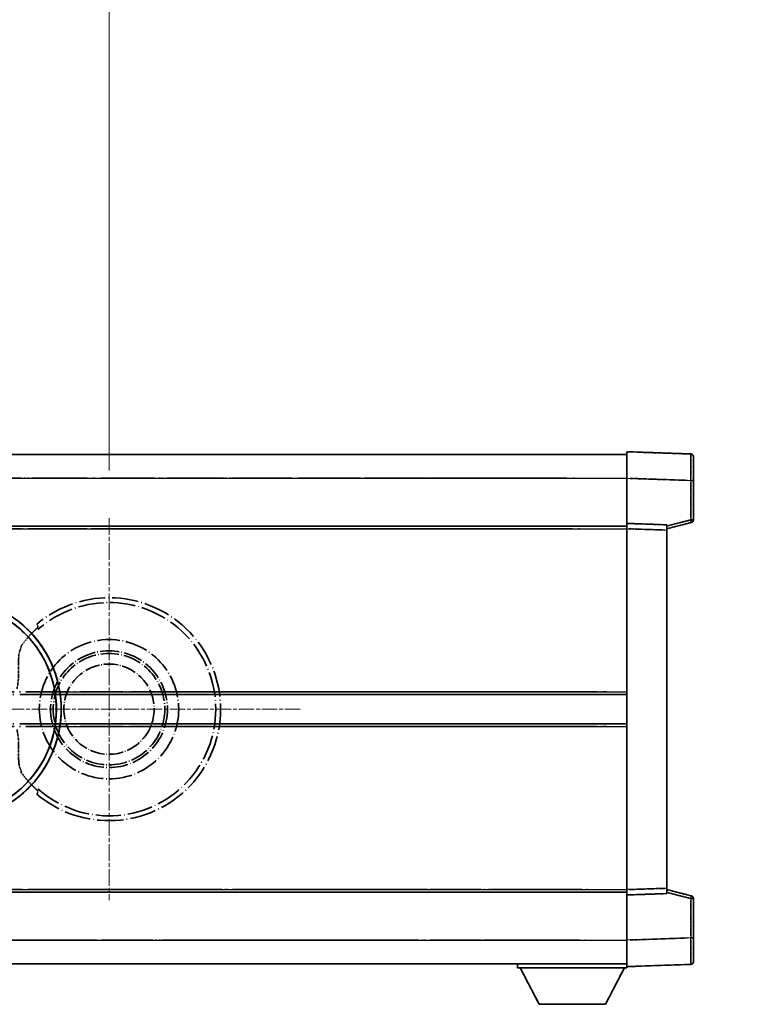
# Model space of a CAD drawing. Units: millimetres. Extents: x -8 to 9055, y -1 to 1685.
# Drawn here: x 441 to 578, y 362 to 547 of the extents above; entities that cross this region are included whole.
import ezdxf

# ---------------------------------------------------------------- set-up
doc = ezdxf.new("R2010")
doc.units = ezdxf.units.MM
doc.linetypes.add('CHAIN', pattern=[0.3543, 0.2362, -0.0295, 0.0591, -0.0295])
doc.linetypes.add('LONG_DASH_DOTTED', pattern=[0.61, 0.48, -0.06, 0.01, -0.06])
for name, color, linetype, lineweight in [('Center Mark (ISO)', 131, 'Continuous', 18), ('Dimension (ISO)', 7, 'Continuous', 18), ('Overlay (ISO)', 7, 'LONG_DASH_DOTTED', 35), ('Visible (ISO)', 7, 'Continuous', 35), ('Visible Narrow (ISO)', 7, 'Continuous', 25)]:
    doc.layers.add(name, color=color, linetype=linetype, lineweight=lineweight)
doc.styles.add('Note Text (TK)', font='MS PGothic.ttf')
doc.dimstyles.new('Default - Method 1b (TK)', dxfattribs={"dimscale": 6, "dimtxt": 2.5, "dimasz": 2.5, "dimexe": 1, "dimexo": 1.5, "dimgap": 1, "dimtad": 1, "dimtoh": 1, "dimrnd": 1e-08, "dimdsep": 46, "dimtxsty": 'Note Text (TK)', "dimcen": 0.09, "dimdle": 5, "dimclrd": 100, "dimclre": 100, "dimclrt": 7, "dimadec": 1, "dimazin": 1, "dimtfac": 1, "dimtmove": 0, "dimatfit": 3, "dimfxl": 1, "dimtolj": 1, "dimlwd": -1, "dimlwe": -1, "dimarcsym": 0})

# ---------------------------------------------------------------- blocks, each defined once
blk = doc.blocks.new('*D32')
at = {"layer": 'Defpoints', "color": 0}
for p in [(457.52, 577.39), (328.52, 453.39), (457.52, 453.39)]:
    blk.add_point(p, dxfattribs=at)
at = {"layer": 'Dimension (ISO)', "color": 100}
for p, q in [((328.52, 462.39), (328.52, 583.39)), ((457.52, 462.39), (457.52, 583.39)), ((343.52, 577.39), (442.52, 577.39))]:
    blk.add_line(p, q, dxfattribs=at)
for points in [[(343.52, 579.89), (343.52, 574.89), (328.52, 577.39)], [(442.52, 579.89), (442.52, 574.89), (457.52, 577.39)]]:
    blk.add_solid(points, dxfattribs=at)
at = {"layer": 'Dimension (ISO)', "color": 7, "insert": (91.1, 606.63), "char_height": 15, "attachment_point": 4, "style": 'Note Text (TK)'}
blk.add_mtext('\\A1; \\fＭＳ Ｐゴシック|b0|i0;\\H15.0000;* ステップハンドルは任意の位置に固定できます。\\P\\fＭＳ Ｐゴシック|b0|i0;\\H15.0000;* Stand handle location can be freely affixed within denoted range.', dxfattribs=at)

msp = doc.modelspace()

# ---------------------------------------------------------------- linework, layer by layer
at = {"layer": 'Center Mark (ISO)', "linetype": 'CHAIN', "ltscale": 13.334389}
msp.add_line((457.5215, 453.3929), (457.5215, 381.3929), dxfattribs=at)
at = {"layer": 'Center Mark (ISO)', "linetype": 'CHAIN', "ltscale": 12.223182}
msp.add_line((493.5215, 417.3929), (427.5215, 417.3929), dxfattribs=at)
at = {"layer": 'Overlay (ISO)', "ltscale": 0.844273}
for p, q in [((555.0215, 460.896), (555.0215, 465.8929)), ((555.0215, 460.896), (555.0215, 465.8929)), ((555.0215, 460.896), (555.0215, 465.8929)), ((555.0215, 460.896), (555.0215, 465.8929)), ((555.0215, 460.896), (555.0215, 465.8929)), ((555.0215, 368.8929), (555.0215, 373.8899)), ((555.0215, 368.8929), (555.0215, 373.8899)), ((555.0215, 368.8929), (555.0215, 373.8899)), ((555.0215, 368.8929), (555.0215, 373.8899)), ((555.0215, 368.8929), (555.0215, 373.8899))]:
    msp.add_line(p, q, dxfattribs=at)
at = {"layer": 'Overlay (ISO)', "ltscale": 1.294175}
for p, q in [((567.0389, 465.4733), (555.0215, 465.8929)), ((567.0389, 465.4733), (555.0215, 465.8929)), ((567.0389, 465.4733), (555.0215, 465.8929)), ((567.0389, 465.4733), (555.0215, 465.8929)), ((567.0389, 465.4733), (555.0215, 465.8929)), ((555.0215, 368.8929), (567.0389, 369.3126)), ((555.0215, 368.8929), (567.0389, 369.3126)), ((555.0215, 368.8929), (567.0389, 369.3126)), ((555.0215, 368.8929), (567.0389, 369.3126)), ((555.0215, 368.8929), (567.0389, 369.3126))]:
    msp.add_line(p, q, dxfattribs=at)
at = {"layer": 'Overlay (ISO)', "ltscale": 16.905737}
for p, q in [((307.5215, 465.3929), (555.0215, 465.3929)), ((307.5215, 465.3929), (555.0215, 465.3929)), ((307.5215, 465.3929), (555.0215, 465.3929)), ((307.5215, 465.3929), (555.0215, 465.3929)), ((307.5215, 451.8929), (555.0215, 451.8929)), ((307.5215, 451.8929), (555.0215, 451.8929)), ((307.5215, 451.8929), (555.0215, 451.8929)), ((307.5215, 451.8929), (555.0215, 451.8929)), ((307.5215, 382.8929), (555.0215, 382.8929)), ((307.5215, 382.8929), (555.0215, 382.8929)), ((307.5215, 382.8929), (555.0215, 382.8929)), ((307.5215, 382.8929), (555.0215, 382.8929)), ((307.5215, 369.3929), (555.0215, 369.3929)), ((307.5215, 369.3929), (555.0215, 369.3929)), ((307.5215, 369.3929), (555.0215, 369.3929)), ((307.5215, 369.3929), (555.0215, 369.3929))]:
    msp.add_line(p, q, dxfattribs=at)
at = {"layer": 'Overlay (ISO)', "ltscale": 16.428362}
msp.add_line((374.6381, 465.3929), (555.0215, 465.3929), dxfattribs=at)
at = {"layer": 'Overlay (ISO)', "ltscale": 0.759836}
for p, q in [((567.5215, 464.9736), (567.5215, 460.4763)), ((567.5215, 464.9736), (567.5215, 460.4763)), ((567.5215, 464.9736), (567.5215, 460.4763)), ((567.5215, 464.9736), (567.5215, 460.4763)), ((567.5215, 464.9736), (567.5215, 460.4763)), ((567.5215, 374.3095), (567.5215, 369.8123)), ((567.5215, 374.3095), (567.5215, 369.8123)), ((567.5215, 374.3095), (567.5215, 369.8123)), ((567.5215, 374.3095), (567.5215, 369.8123)), ((567.5215, 374.3095), (567.5215, 369.8123))]:
    msp.add_line(p, q, dxfattribs=at)
at = {"layer": 'Overlay (ISO)', "ltscale": 20.286884}
for p, q in [((319.8965, 460.8929), (542.6465, 460.8929)), ((319.8965, 460.8929), (542.6465, 460.8929)), ((319.8965, 460.8929), (542.6465, 460.8929)), ((319.8965, 460.8929), (542.6465, 460.8929)), ((319.8965, 451.3929), (542.6465, 451.3929)), ((319.8965, 451.3929), (542.6465, 451.3929)), ((319.8965, 451.3929), (542.6465, 451.3929)), ((319.8965, 451.3929), (542.6465, 451.3929)), ((319.8965, 383.3929), (542.6465, 383.3929)), ((319.8965, 383.3929), (542.6465, 383.3929)), ((319.8965, 383.3929), (542.6465, 383.3929)), ((319.8965, 383.3929), (542.6465, 383.3929)), ((319.8965, 373.8929), (542.6465, 373.8929)), ((319.8965, 373.8929), (542.6465, 373.8929)), ((319.8965, 373.8929), (542.6465, 373.8929)), ((319.8965, 373.8929), (542.6465, 373.8929))]:
    msp.add_line(p, q, dxfattribs=at)
at = {"layer": 'Overlay (ISO)', "ltscale": 21.183371}
msp.add_line((391.3446, 460.8929), (546.4069, 460.8929), dxfattribs=at)
at = {"layer": 'Overlay (ISO)', "ltscale": 0.91456}
for p, q in [((555.0215, 452.3929), (555.0215, 460.896)), ((555.0215, 452.3929), (555.0215, 460.896)), ((555.0215, 452.3929), (555.0215, 460.896)), ((555.0215, 452.3929), (555.0215, 460.896)), ((555.0215, 452.3929), (555.0215, 460.896)), ((555.0215, 373.8899), (555.0215, 382.3929)), ((555.0215, 373.8899), (555.0215, 382.3929)), ((555.0215, 373.8899), (555.0215, 382.3929)), ((555.0215, 373.8899), (555.0215, 382.3929)), ((555.0215, 373.8899), (555.0215, 382.3929))]:
    msp.add_line(p, q, dxfattribs=at)
at = {"layer": 'Overlay (ISO)', "ltscale": 1.164747}
for p, q in [((555.6224, 460.875), (566.4381, 460.4973)), ((555.6224, 460.875), (566.4381, 460.4973)), ((555.6224, 460.875), (566.4381, 460.4973)), ((555.6224, 460.875), (566.4381, 460.4973)), ((555.6224, 460.875), (566.4381, 460.4973)), ((566.4381, 374.2886), (555.6224, 373.9109)), ((566.4381, 374.2886), (555.6224, 373.9109)), ((566.4381, 374.2886), (555.6224, 373.9109)), ((566.4381, 374.2886), (555.6224, 373.9109)), ((566.4381, 374.2886), (555.6224, 373.9109))]:
    msp.add_line(p, q, dxfattribs=at)
at = {"layer": 'Overlay (ISO)', "ltscale": 0.717695}
for p, q in [((567.0389, 460.1056), (567.0389, 453.4327)), ((567.0389, 460.1056), (567.0389, 453.4327)), ((567.0389, 460.1056), (567.0389, 453.4327)), ((567.0389, 460.1056), (567.0389, 453.4327)), ((567.0389, 460.1056), (567.0389, 453.4327)), ((567.0389, 381.3532), (567.0389, 374.6803)), ((567.0389, 381.3532), (567.0389, 374.6803)), ((567.0389, 381.3532), (567.0389, 374.6803)), ((567.0389, 381.3532), (567.0389, 374.6803)), ((567.0389, 381.3532), (567.0389, 374.6803))]:
    msp.add_line(p, q, dxfattribs=at)
at = {"layer": 'Overlay (ISO)', "ltscale": 0.074246}
for p, q in [((567.0772, 460.4763), (567.52, 460.4763)), ((567.0772, 460.4763), (567.52, 460.4763)), ((567.0772, 460.4763), (567.52, 460.4763)), ((567.0772, 460.4763), (567.52, 460.4763)), ((567.0772, 460.4763), (567.52, 460.4763)), ((567.52, 453.062), (567.0772, 453.062)), ((567.52, 453.062), (567.0772, 453.062)), ((567.52, 453.062), (567.0772, 453.062)), ((567.52, 453.062), (567.0772, 453.062)), ((567.52, 453.062), (567.0772, 453.062)), ((567.0772, 381.7239), (567.52, 381.7239)), ((567.0772, 381.7239), (567.52, 381.7239)), ((567.0772, 381.7239), (567.52, 381.7239)), ((567.0772, 381.7239), (567.52, 381.7239)), ((567.0772, 381.7239), (567.52, 381.7239)), ((567.0772, 374.3095), (567.52, 374.3095)), ((567.0772, 374.3095), (567.52, 374.3095)), ((567.0772, 374.3095), (567.52, 374.3095)), ((567.0772, 374.3095), (567.52, 374.3095)), ((567.0772, 374.3095), (567.52, 374.3095))]:
    msp.add_line(p, q, dxfattribs=at)
at = {"layer": 'Overlay (ISO)', "ltscale": 0.79745}
for p, q in [((567.5215, 453.062), (567.5215, 460.4763)), ((567.5215, 453.062), (567.5215, 460.4763)), ((567.5215, 453.062), (567.5215, 460.4763)), ((567.5215, 453.062), (567.5215, 460.4763)), ((567.5215, 453.062), (567.5215, 460.4763)), ((567.5215, 374.3095), (567.5215, 381.7239)), ((567.5215, 374.3095), (567.5215, 381.7239)), ((567.5215, 374.3095), (567.5215, 381.7239)), ((567.5215, 374.3095), (567.5215, 381.7239)), ((567.5215, 374.3095), (567.5215, 381.7239))]:
    msp.add_line(p, q, dxfattribs=at)
at = {"layer": 'Overlay (ISO)', "ltscale": 0.451625}
for p, q in [((566.8131, 453.0041), (562.7474, 451.9625)), ((566.8131, 453.0041), (562.7474, 451.9625)), ((566.8131, 453.0041), (562.7474, 451.9625)), ((566.8131, 453.0041), (562.7474, 451.9625)), ((566.8131, 453.0041), (562.7474, 451.9625)), ((562.7474, 382.8234), (566.8131, 381.7817)), ((562.7474, 382.8234), (566.8131, 381.7817)), ((562.7474, 382.8234), (566.8131, 381.7817)), ((562.7474, 382.8234), (566.8131, 381.7817)), ((562.7474, 382.8234), (566.8131, 381.7817))]:
    msp.add_line(p, q, dxfattribs=at)
at = {"layer": 'Overlay (ISO)', "ltscale": 21.326151}
msp.add_line((398.9141, 451.8929), (555.0215, 451.8929), dxfattribs=at)
at = {"layer": 'Overlay (ISO)', "ltscale": 19.082989}
msp.add_line((407.5736, 451.3929), (547.2611, 451.3929), dxfattribs=at)
at = {"layer": 'Overlay (ISO)', "ltscale": 0.168775}
for p, q in [((555.0215, 451.3935), (555.0215, 452.3929)), ((555.0215, 451.3935), (555.0215, 452.3929)), ((555.0215, 451.3935), (555.0215, 452.3929)), ((555.0215, 451.3935), (555.0215, 452.3929)), ((555.0215, 451.3935), (555.0215, 452.3929)), ((562.5215, 452.131), (562.5215, 451.1316)), ((562.5215, 452.131), (562.5215, 451.1316)), ((562.5215, 452.131), (562.5215, 451.1316)), ((562.5215, 452.131), (562.5215, 451.1316)), ((562.5215, 452.131), (562.5215, 451.1316)), ((555.0215, 382.3929), (555.0215, 383.3923)), ((555.0215, 382.3929), (555.0215, 383.3923)), ((555.0215, 382.3929), (555.0215, 383.3923)), ((555.0215, 382.3929), (555.0215, 383.3923)), ((555.0215, 382.3929), (555.0215, 383.3923)), ((562.5215, 383.6542), (562.5215, 382.6548)), ((562.5215, 383.6542), (562.5215, 382.6548)), ((562.5215, 383.6542), (562.5215, 382.6548)), ((562.5215, 383.6542), (562.5215, 382.6548)), ((562.5215, 383.6542), (562.5215, 382.6548))]:
    msp.add_line(p, q, dxfattribs=at)
at = {"layer": 'Overlay (ISO)', "ltscale": 0.807647}
for p, q in [((562.5215, 452.131), (555.0215, 452.3929)), ((562.5215, 452.131), (555.0215, 452.3929)), ((562.5215, 452.131), (555.0215, 452.3929)), ((562.5215, 452.131), (555.0215, 452.3929)), ((562.5215, 452.131), (555.0215, 452.3929)), ((555.0215, 382.3929), (562.5215, 382.6548)), ((555.0215, 382.3929), (562.5215, 382.6548)), ((555.0215, 382.3929), (562.5215, 382.6548)), ((555.0215, 382.3929), (562.5215, 382.6548)), ((555.0215, 382.3929), (562.5215, 382.6548))]:
    msp.add_line(p, q, dxfattribs=at)
at = {"layer": 'Overlay (ISO)', "ltscale": 7.314691}
msp.add_line((555.0215, 383.3923), (555.0215, 451.3935), dxfattribs=at)
msp.add_line((555.0215, 383.3923), (555.0215, 451.3935), dxfattribs=at)
msp.add_line((555.0215, 383.3923), (555.0215, 451.3935), dxfattribs=at)
msp.add_line((555.0215, 383.3923), (555.0215, 451.3935), dxfattribs=at)
msp.add_line((555.0215, 383.3923), (555.0215, 451.3935), dxfattribs=at)
at = {"layer": 'Overlay (ISO)', "ltscale": 0.726872}
for p, q in [((555.3965, 451.3804), (562.1465, 451.1447)), ((555.3965, 451.3804), (562.1465, 451.1447)), ((555.3965, 451.3804), (562.1465, 451.1447)), ((555.3965, 451.3804), (562.1465, 451.1447)), ((555.3965, 451.3804), (562.1465, 451.1447)), ((562.1465, 383.6411), (555.3965, 383.4054)), ((562.1465, 383.6411), (555.3965, 383.4054)), ((562.1465, 383.6411), (555.3965, 383.4054)), ((562.1465, 383.6411), (555.3965, 383.4054)), ((562.1465, 383.6411), (555.3965, 383.4054))]:
    msp.add_line(p, q, dxfattribs=at)
at = {"layer": 'Overlay (ISO)', "ltscale": 0.513665}
for p, q in [((562.5215, 451.3929), (567.1456, 452.5776)), ((562.5215, 451.3929), (567.1456, 452.5776)), ((562.5215, 451.3929), (567.1456, 452.5776)), ((562.5215, 451.3929), (567.1456, 452.5776)), ((562.5215, 451.3929), (567.1456, 452.5776)), ((567.1456, 382.2082), (562.5215, 383.3929)), ((567.1456, 382.2082), (562.5215, 383.3929)), ((567.1456, 382.2082), (562.5215, 383.3929)), ((567.1456, 382.2082), (562.5215, 383.3929)), ((567.1456, 382.2082), (562.5215, 383.3929))]:
    msp.add_line(p, q, dxfattribs=at)
at = {"layer": 'Overlay (ISO)', "ltscale": 7.258345}
msp.add_line((562.5215, 383.6542), (562.5215, 451.1316), dxfattribs=at)
msp.add_line((562.5215, 383.6542), (562.5215, 451.1316), dxfattribs=at)
msp.add_line((562.5215, 383.6542), (562.5215, 451.1316), dxfattribs=at)
msp.add_line((562.5215, 383.6542), (562.5215, 451.1316), dxfattribs=at)
msp.add_line((562.5215, 383.6542), (562.5215, 451.1316), dxfattribs=at)
at = {"layer": 'Overlay (ISO)', "ltscale": 18.732317}
for p, q in [((349.3407, 420.1429), (555.0215, 420.1429)), ((349.3407, 414.6429), (555.0215, 414.6429))]:
    msp.add_line(p, q, dxfattribs=at)
at = {"layer": 'Overlay (ISO)', "ltscale": 16.865002}
for p, q in [((359.5561, 420.6429), (544.7338, 420.6429)), ((359.5561, 414.1429), (544.7338, 414.1429))]:
    msp.add_line(p, q, dxfattribs=at)
at = {"layer": 'Overlay (ISO)', "ltscale": 14.573885}
for p, q in [((448.3407, 420.1429), (555.0215, 420.1429)), ((448.3407, 420.1429), (555.0215, 420.1429)), ((448.3407, 420.1429), (555.0215, 420.1429)), ((448.3407, 414.6429), (555.0215, 414.6429)), ((448.3407, 414.6429), (555.0215, 414.6429)), ((448.3407, 414.6429), (555.0215, 414.6429))]:
    msp.add_line(p, q, dxfattribs=at)
at = {"layer": 'Overlay (ISO)', "ltscale": 13.12537}
for p, q in [((453.6061, 420.6429), (549.6838, 420.6429)), ((453.6061, 420.6429), (549.6838, 420.6429)), ((453.6061, 420.6429), (549.6838, 420.6429)), ((453.6061, 414.1429), (549.6838, 414.1429)), ((453.6061, 414.1429), (549.6838, 414.1429)), ((453.6061, 414.1429), (549.6838, 414.1429))]:
    msp.add_line(p, q, dxfattribs=at)
at = {"layer": 'Overlay (ISO)', "ltscale": 8.248344}
for p, q in [((478.3407, 420.1429), (555.0215, 420.1429)), ((478.3407, 414.6429), (555.0215, 414.6429))]:
    msp.add_line(p, q, dxfattribs=at)
at = {"layer": 'Overlay (ISO)', "ltscale": 7.430487}
for p, q in [((482.1061, 420.6429), (551.1838, 420.6429)), ((482.1061, 414.1429), (551.1838, 414.1429))]:
    msp.add_line(p, q, dxfattribs=at)
at = {"layer": 'Overlay (ISO)', "ltscale": 17.653763}
msp.add_line((425.7959, 382.8929), (555.0215, 382.8929), dxfattribs=at)
at = {"layer": 'Overlay (ISO)', "ltscale": 15.851563}
msp.add_line((432.5417, 383.3929), (548.5752, 383.3929), dxfattribs=at)
at = {"layer": 'Overlay (ISO)', "ltscale": 16.551208}
msp.add_line((427.1358, 373.8929), (548.2907, 373.8929), dxfattribs=at)
at = {"layer": 'Overlay (ISO)', "ltscale": 18.758465}
msp.add_line((417.7095, 369.3929), (555.0215, 369.3929), dxfattribs=at)
at = {"layer": 'Overlay (ISO)', "ltscale": 0.075198}
msp.add_line((534.4215, 369.3929), (534.4215, 368.6929), dxfattribs=at)
msp.add_line((534.4215, 369.3929), (534.4215, 368.6929), dxfattribs=at)
msp.add_line((534.4215, 369.3929), (534.4215, 368.6929), dxfattribs=at)
msp.add_line((534.4215, 369.3929), (534.4215, 368.6929), dxfattribs=at)
msp.add_line((534.4215, 369.3929), (534.4215, 368.6929), dxfattribs=at)
at = {"layer": 'Overlay (ISO)', "ltscale": 2.215811}
msp.add_line((534.4215, 368.6929), (555.0215, 368.6929), dxfattribs=at)
msp.add_line((534.4215, 368.6929), (555.0215, 368.6929), dxfattribs=at)
msp.add_line((534.4215, 368.6929), (555.0215, 368.6929), dxfattribs=at)
msp.add_line((534.4215, 368.6929), (555.0215, 368.6929), dxfattribs=at)
msp.add_line((534.4215, 368.6929), (555.0215, 368.6929), dxfattribs=at)
at = {"layer": 'Overlay (ISO)', "ltscale": 0.917801}
for p, q in [((538.4715, 361.7929), (534.9215, 368.6929)), ((538.4715, 361.7929), (534.9215, 368.6929)), ((538.4715, 361.7929), (534.9215, 368.6929)), ((538.4715, 361.7929), (534.9215, 368.6929)), ((538.4715, 361.7929), (534.9215, 368.6929)), ((550.9715, 361.7929), (554.5215, 368.6929)), ((550.9715, 361.7929), (554.5215, 368.6929)), ((550.9715, 361.7929), (554.5215, 368.6929)), ((550.9715, 361.7929), (554.5215, 368.6929)), ((550.9715, 361.7929), (554.5215, 368.6929))]:
    msp.add_line(p, q, dxfattribs=at)
at = {"layer": 'Overlay (ISO)', "ltscale": 0.021414}
msp.add_line((555.0215, 368.8929), (555.0215, 368.6929), dxfattribs=at)
msp.add_line((555.0215, 368.8929), (555.0215, 368.6929), dxfattribs=at)
msp.add_line((555.0215, 368.8929), (555.0215, 368.6929), dxfattribs=at)
msp.add_line((555.0215, 368.8929), (555.0215, 368.6929), dxfattribs=at)
msp.add_line((555.0215, 368.8929), (555.0215, 368.6929), dxfattribs=at)
at = {"layer": 'Overlay (ISO)', "ltscale": 1.344507}
msp.add_line((538.4715, 361.7929), (550.9715, 361.7929), dxfattribs=at)
msp.add_line((538.4715, 361.7929), (550.9715, 361.7929), dxfattribs=at)
msp.add_line((538.4715, 361.7929), (550.9715, 361.7929), dxfattribs=at)
msp.add_line((538.4715, 361.7929), (550.9715, 361.7929), dxfattribs=at)
msp.add_line((538.4715, 361.7929), (550.9715, 361.7929), dxfattribs=at)
at = {"layer": 'Overlay (ISO)', "ltscale": 8.867519}
msp.add_circle((457.5215, 417.3929), 13.1202, dxfattribs=at)
at = {"layer": 'Overlay (ISO)', "ltscale": 7.434503}
msp.add_circle((457.5215, 417.3929), 11, dxfattribs=at)
at = {"layer": 'Overlay (ISO)', "ltscale": 7.096566}
msp.add_circle((457.5215, 417.3929), 10.5, dxfattribs=at)
msp.add_circle((457.5215, 417.3929), 10.5, dxfattribs=at)
at = {"layer": 'Overlay (ISO)', "ltscale": 5.74482}
msp.add_circle((457.5215, 417.3929), 8.5, dxfattribs=at)
at = {"layer": 'Overlay (ISO)', "ltscale": 0.082507}
for centre, start, end in [((567.0215, 464.9736), 0, 88), ((567.0215, 464.9736), 0, 88), ((567.0215, 464.9736), 0, 88), ((567.0215, 464.9736), 0, 88), ((567.0215, 464.9736), 0, 88), ((567.0215, 369.8123), 272, 0), ((567.0215, 369.8123), 272, 0), ((567.0215, 369.8123), 272, 0), ((567.0215, 369.8123), 272, 0), ((567.0215, 369.8123), 272, 0)]:
    msp.add_arc(centre, 0.5, start, end, dxfattribs=at)
at = {"layer": 'Overlay (ISO)', "ltscale": 0.070895}
for centre, start, end in [((567.0215, 453.062), 284.37, 0), ((567.0215, 453.062), 284.37, 0), ((567.0215, 453.062), 284.37, 0), ((567.0215, 453.062), 284.37, 0), ((567.0215, 453.062), 284.37, 0), ((567.0215, 381.7239), 0, 75.63), ((567.0215, 381.7239), 0, 75.63), ((567.0215, 381.7239), 0, 75.63), ((567.0215, 381.7239), 0, 75.63), ((567.0215, 381.7239), 0, 75.63)]:
    msp.add_arc(centre, 0.5, start, end, dxfattribs=at)
at = {"layer": 'Overlay (ISO)', "ltscale": 10.269026}
for centre, start, end in [((427.5215, 417.3929), 289.766832, 190.233168), ((427.5215, 417.3929), 199.766832, 100.233168), ((427.5215, 417.3929), 229.766832, 130.233168), ((457.5215, 417.3929), 229.766832, 130.233168)]:
    msp.add_arc(centre, 21, start, end, dxfattribs=at)
at = {"layer": 'Overlay (ISO)', "ltscale": 9.941565}
for centre, start, end in [((427.5215, 417.3929), 288.232415, 191.767585), ((427.5215, 417.3929), 198.232415, 101.767585), ((427.5215, 417.3929), 228.232415, 131.767585), ((457.5215, 417.3929), 228.232415, 131.767585)]:
    msp.add_arc(centre, 20.0936, start, end, dxfattribs=at)
at = {"layer": 'Overlay (ISO)', "ltscale": 0.368434}
for start, end in [(134.704274, 144.33257), (215.66743, 225.295726)]:
    msp.add_arc((457.5215, 417.3929), 20.3876, start, end, dxfattribs=at)
at = {"layer": 'Overlay (ISO)', "ltscale": 0.75978}
for centre, major_axis, start_param, end_param in [((567.0215, 460.4708), (-0.0174, -5.0024), 1.65038371, 3.06300424), ((567.0215, 460.4708), (-0.0174, -5.0024), 1.65038371, 3.06300424), ((567.0215, 460.4708), (-0.0174, -5.0024), 1.65038371, 3.06300424), ((567.0215, 460.4708), (-0.0174, -5.0024), 1.65038371, 3.06300424), ((567.0215, 460.4708), (-0.0174, -5.0024), 1.65038371, 3.06300424), ((567.0215, 374.315), (0.0174, -5.0024), 0.07858843, 1.49120895), ((567.0215, 374.315), (0.0174, -5.0024), 0.07858843, 1.49120895), ((567.0215, 374.315), (0.0174, -5.0024), 0.07858843, 1.49120895), ((567.0215, 374.315), (0.0174, -5.0024), 0.07858843, 1.49120895), ((567.0215, 374.315), (0.0174, -5.0024), 0.07858843, 1.49120895)]:
    msp.add_ellipse(centre, major_axis=major_axis, ratio=0.00348438, start_param=start_param, end_param=end_param, dxfattribs=at)
at = {"layer": 'Overlay (ISO)', "ltscale": 0.075516}
for centre, major_axis, start_param, end_param in [((567.0215, 453.062), (0.1241, -0.4844), 0.07810674, 1.48402803), ((567.0215, 453.062), (0.1241, -0.4844), 0.07810674, 1.48402803), ((567.0215, 453.062), (0.1241, -0.4844), 0.07810674, 1.48402803), ((567.0215, 453.062), (0.1241, -0.4844), 0.07810674, 1.48402803), ((567.0215, 453.062), (0.1241, -0.4844), 0.07810674, 1.48402803), ((567.0215, 381.7239), (0.1241, 0.4844), 4.79915728, 6.20507857), ((567.0215, 381.7239), (0.1241, 0.4844), 4.79915728, 6.20507857), ((567.0215, 381.7239), (0.1241, 0.4844), 4.79915728, 6.20507857), ((567.0215, 381.7239), (0.1241, 0.4844), 4.79915728, 6.20507857), ((567.0215, 381.7239), (0.1241, 0.4844), 4.79915728, 6.20507857)]:
    msp.add_ellipse(centre, major_axis=major_axis, ratio=0.03380887, start_param=start_param, end_param=end_param, dxfattribs=at)
at = {"layer": 'Overlay (ISO)', "ltscale": 0.197456}
for points, knots in [([(444.1577, 432.8954), (444.1595, 432.8906), (444.1559, 432.8811), (444.1368, 432.8515), (444.1199, 432.8301), (444.0529, 432.7528), (443.9858, 432.683), (443.8081, 432.5027), (443.675, 432.3717), (443.4178, 432.1183), (443.2955, 431.9977), (443.1799, 431.8833)], [0.3759847, 0.3759847, 0.3759847, 0.3759847, 0.392440242, 0.392440242, 0.410914798, 0.410914798, 0.44786391, 0.44786391, 0.504486619, 0.504486619, 0.552148681, 0.552148681, 0.552148681, 0.552148681]), ([(443.1799, 402.9025), (443.2955, 402.7881), (443.4178, 402.6676), (443.675, 402.4142), (443.8081, 402.2831), (443.9858, 402.1029), (444.0529, 402.033), (444.1199, 401.9557), (444.1368, 401.9344), (444.1559, 401.9047), (444.1595, 401.8952), (444.1577, 401.8905)], [0.192845303, 0.192845303, 0.192845303, 0.192845303, 0.240507365, 0.240507365, 0.297130074, 0.297130074, 0.334079186, 0.334079186, 0.352553742, 0.352553742, 0.369009283, 0.369009283, 0.369009283, 0.369009283])]:
    msp.add_open_spline(points, degree=3, knots=knots, dxfattribs=at)
at = {"layer": 'Overlay (ISO)', "ltscale": 0.657511}
for points in [[(444.1577, 432.8954), (444.0577, 433.1582), (443.9576, 433.4248)], [(443.9576, 401.3611), (444.0577, 401.6277), (444.1577, 401.8905)]]:
    msp.add_open_spline(points, degree=2, dxfattribs=at)
at = {"layer": 'Overlay (ISO)', "ltscale": 0.98276}
for points, knots in [([(440.7835, 428.5101), (440.6793, 428.2719), (440.61, 427.9766), (440.4966, 427.0575), (440.4986, 426.3615), (440.5166, 424.8634), (440.5298, 424.0925), (440.4539, 422.8954), (440.4146, 422.5032), (440.3119, 421.8206), (440.2588, 421.5352), (440.1953, 421.2499)], [-8.358650844, -8.358650844, -8.358650844, -8.358650844, -8.190003506, -8.190003506, -7.917688575, -7.917688575, -7.676295197, -7.676295197, -7.560988477, -7.560988477, -7.477759094, -7.477759094, -7.477759094, -7.477759094]), ([(440.1953, 413.5359), (440.2491, 413.294), (440.2955, 413.0522), (440.3951, 412.4349), (440.4371, 412.0637), (440.5197, 410.9779), (440.5196, 410.2887), (440.5042, 408.7591), (440.4844, 407.9519), (440.5941, 406.8798), (440.667, 406.542), (440.7835, 406.2757)], [-5.27158626, -5.27158626, -5.27158626, -5.27158626, -5.18721863, -5.18721863, -5.05628435, -5.05628435, -4.79921142, -4.79921142, -4.44219969, -4.44219969, -4.22248819, -4.22248819, -4.22248819, -4.22248819])]:
    msp.add_open_spline(points, degree=3, knots=knots, dxfattribs=at)
at = {"layer": 'Overlay (ISO)', "ltscale": 0.299242}
for points, knots in [([(440.9896, 429.2195), (441.0298, 429.1414), (440.9545, 428.9018), (440.7849, 428.5134), (440.7842, 428.5118), (440.7835, 428.5101)], [2.57632281, 2.57632281, 2.57632281, 2.57632281, 2.843099825, 2.843099825, 2.844244962, 2.844244962, 2.844244962, 2.844244962]), ([(440.7835, 406.2757), (440.7842, 406.2741), (440.7849, 406.2724), (440.9545, 405.884), (441.0298, 405.6445), (440.9896, 405.5663)], [2.102258604, 2.102258604, 2.102258604, 2.102258604, 2.10340374, 2.10340374, 2.370180755, 2.370180755, 2.370180755, 2.370180755])]:
    msp.add_open_spline(points, degree=3, knots=knots, dxfattribs=at)
at = {"layer": 'Overlay (ISO)', "ltscale": 0.075264}
for points in [[(440.9583, 429.2805), (440.974, 429.25), (440.9896, 429.2195)], [(440.9896, 405.5663), (440.974, 405.5359), (440.9583, 405.5053)]]:
    msp.add_open_spline(points, degree=2, dxfattribs=at)
at = {"layer": 'Visible (ISO)'}
for p, q in [((555.0215, 460.896), (555.0215, 465.8929)), ((567.0389, 465.4733), (555.0215, 465.8929)), ((307.5215, 465.3929), (555.0215, 465.3929)), ((567.5215, 464.9736), (567.5215, 460.4763)), ((555.0215, 452.3929), (555.0215, 460.896)), ((567.5215, 453.062), (567.5215, 460.4763)), ((307.5215, 451.8929), (555.0215, 451.8929)), ((555.0215, 451.3935), (555.0215, 452.3929)), ((562.5215, 452.131), (555.0215, 452.3929)), ((555.0215, 383.3923), (555.0215, 451.3935)), ((562.5215, 451.3929), (567.1456, 452.5776)), ((562.5215, 452.131), (562.5215, 451.1316)), ((562.5215, 383.6542), (562.5215, 451.1316)), ((448.3407, 420.1429), (555.0215, 420.1429)), ((448.3407, 414.6429), (555.0215, 414.6429)), ((398.9141, 382.8929), (555.0215, 382.8929)), ((555.0215, 382.3929), (555.0215, 383.3923)), ((555.0215, 382.3929), (562.5215, 382.6548)), ((555.0215, 373.8899), (555.0215, 382.3929)), ((562.5215, 383.6542), (562.5215, 382.6548)), ((567.1456, 382.2082), (562.5215, 383.3929)), ((567.5215, 374.3095), (567.5215, 381.7239)), ((555.0215, 368.8929), (555.0215, 373.8899)), ((567.5215, 374.3095), (567.5215, 369.8123)), ((374.6381, 369.3929), (555.0215, 369.3929)), ((534.4215, 369.3929), (534.4215, 368.6929)), ((555.0215, 368.8929), (567.0389, 369.3126)), ((534.4215, 368.6929), (555.0215, 368.6929)), ((538.4715, 361.7929), (534.9215, 368.6929)), ((550.9715, 361.7929), (554.5215, 368.6929)), ((555.0215, 368.8929), (555.0215, 368.6929)), ((538.4715, 361.7929), (550.9715, 361.7929))]:
    msp.add_line(p, q, dxfattribs=at)
for centre, radius, start, end in [((567.0215, 464.9736), 0.5, 0, 88), ((567.0215, 453.062), 0.5, 284.37, 0), ((427.5215, 417.3929), 21, 259.766832, 160.233168), ((567.0215, 381.7239), 0.5, 0, 75.63), ((567.0215, 369.8123), 0.5, 272, 0)]:
    msp.add_arc(centre, radius, start, end, dxfattribs=at)
at = {"layer": 'Visible Narrow (ISO)'}
for p, q in [((307.5215, 460.8929), (555.0215, 460.8929)), ((555.0215, 460.896), (567.0389, 460.4763)), ((567.0389, 460.4763), (567.5215, 460.4763)), ((567.0389, 460.4763), (567.0389, 453.062)), ((567.0389, 453.062), (562.5215, 451.9046)), ((567.5215, 453.062), (567.0389, 453.062)), ((307.5215, 451.3929), (555.0215, 451.3929)), ((555.0215, 451.3935), (562.5215, 451.1316)), ((448.2685, 420.6429), (555.0215, 420.6429)), ((448.2685, 414.1429), (555.0215, 414.1429)), ((399.8132, 383.3929), (555.0215, 383.3929)), ((562.5215, 383.6542), (555.0215, 383.3923)), ((562.5215, 382.8812), (567.0389, 381.7239)), ((567.0389, 381.7239), (567.5215, 381.7239)), ((567.0389, 381.7239), (567.0389, 374.3095)), ((382.7301, 373.8929), (555.0215, 373.8929)), ((567.0389, 374.3095), (555.0215, 373.8899)), ((567.0389, 374.3095), (567.5215, 374.3095))]:
    msp.add_line(p, q, dxfattribs=at)
msp.add_arc((427.5215, 417.3929), 20.0936, 243.591572, 176.408428, dxfattribs=at)
for centre, major_axis, ratio, start_param, end_param in [((567.0215, 460.4708), (-0.0174, -5.0024), 0.00348438, 1.5719048, 3.14148316), ((567.0215, 453.062), (0.1241, -0.4844), 0.03380887, 0, 1.56213477), ((567.0215, 381.7239), (0.1241, 0.4844), 0.03380887, 4.72105054, 6.28318531), ((567.0215, 374.315), (0.0174, -5.0024), 0.00348438, 0.00010951, 1.56968786)]:
    msp.add_ellipse(centre, major_axis=major_axis, ratio=ratio, start_param=start_param, end_param=end_param, dxfattribs=at)

# ---------------------------------------------------------------- dimensions: what is measured, and where the dimension line sits
at = {"layer": 'Dimension (ISO)', "color": 100}
dim = msp.add_linear_dim(base=(457.5215, 577.3929), p1=(328.5215, 453.3929), p2=(457.5215, 453.3929), angle=180, text=' \\fＭＳ Ｐゴシック|b0|i0;\\H15.0000;* ステップハンドルは任意の位置に固定できます。\\P\\fＭＳ Ｐゴシック|b0|i0;\\H15.0000;* Stand handle location can be freely affixed within denoted range.', dimstyle='Default - Method 1b (TK)', override={"dimgap": 1, "dimtoh": 0, "dimdec": 2, "dimtol": 0, "dimlim": 0, "dimtp": 0, "dimtm": 0, "dimtdec": 2, "dimtofl": 0, "dimatfit": 1}, dxfattribs=at)
dim.commit()
dim.dimension.update_dxf_attribs({"geometry": '*D32', "text_midpoint": (393.0215, 577.3929), "dimtype": 160})

doc.saveas('drawing.dxf')
